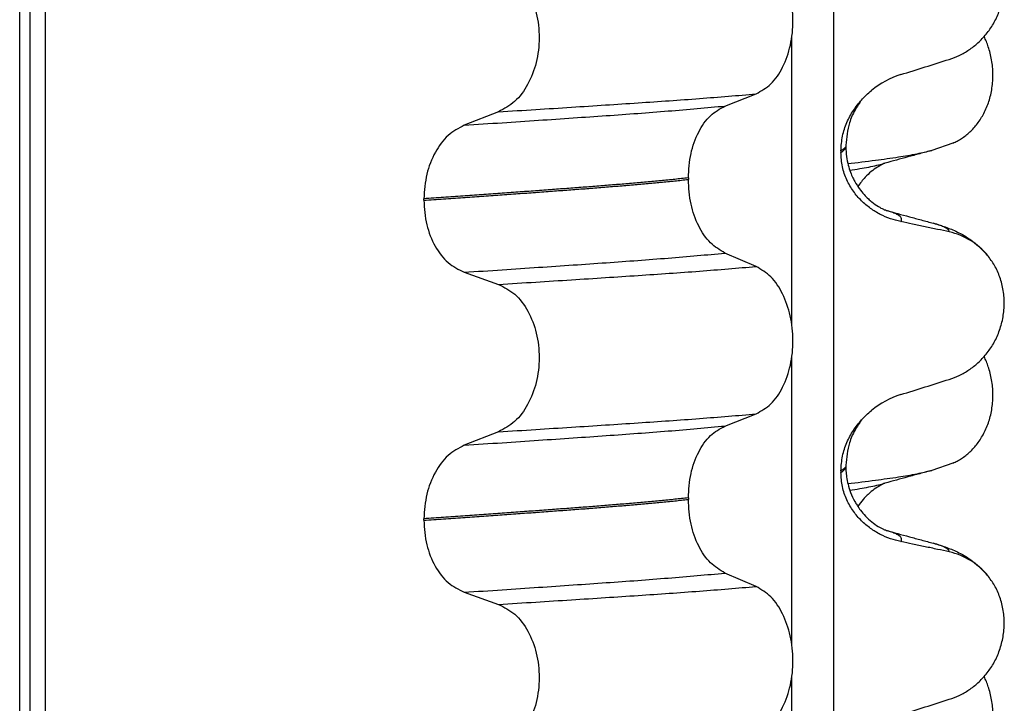
# Model space of a CAD drawing. Units: millimetres. Extents: x -6798 to -5689, y -6304 to -5323.
# Drawn here: x -5848 to -5838, y -5607 to -5600 of the extents above; entities that cross this region are included whole.
import ezdxf

# ---------------------------------------------------------------- set-up
doc = ezdxf.new("R2010")
doc.units = ezdxf.units.MM

# ---------------------------------------------------------------- blocks, each defined once
blk = doc.blocks.new('309018556__93', base_point=(-5858, -5679.7))
at = {"color": 7, "linetype": 'Continuous'}
for p, q in [((-5847.8914, -5666.7), (-5847.8914, -5484.5)), ((-5847.7922, -5484.5), (-5847.7922, -5666.7)), ((-5847.6366, -5666.7), (-5847.6366, -5484.5)), ((-5839.8114, -5484.5), (-5839.8114, -5666.7)), ((-5840.2261, -5603.135), (-5840.2261, -5600.2997)), ((-5840.8886, -5600.9752), (-5840.5793, -5600.8547)), ((-5843.1368, -5601.0327), (-5843.4776, -5601.1656)), ((-5839.7372, -5601.42), (-5839.7372, -5601.435)), ((-5839.688, -5601.3644), (-5839.688, -5601.3794)), ((-5841.2523, -5601.689), (-5841.2523, -5601.704)), ((-5843.8783, -5601.911), (-5843.8783, -5601.896)), ((-5840.5793, -5602.5673), (-5840.8886, -5602.4344)), ((-5843.4776, -5602.6248), (-5843.1368, -5602.7453)), ((-5840.2261, -5606.31), (-5840.2261, -5603.4747)), ((-5840.8886, -5604.1502), (-5840.5793, -5604.0297)), ((-5843.1368, -5604.2077), (-5843.4776, -5604.3406)), ((-5839.688, -5604.5394), (-5839.688, -5604.5544)), ((-5839.7372, -5604.595), (-5839.7372, -5604.61)), ((-5841.2523, -5604.864), (-5841.2523, -5604.879)), ((-5843.8783, -5605.086), (-5843.8783, -5605.071)), ((-5840.5793, -5605.7423), (-5840.8886, -5605.6094)), ((-5843.4776, -5605.7998), (-5843.1368, -5605.9203)), ((-5840.2261, -5609.485), (-5840.2261, -5606.6497))]:
    blk.add_line(p, q, dxfattribs=at)
for centre, radius, start, end in [((-5838.8781, -5601.5028), 0.8799, 107.42168, 129.26674), ((-5838.8083, -5602.8918), 0.6832, 39.49888, 77.57511), ((-5838.8781, -5604.6778), 0.8799, 107.42168, 129.26674), ((-5838.8083, -5606.0668), 0.6832, 39.49888, 77.57511)]:
    blk.add_arc(centre, radius, start, end, dxfattribs=at)
for points, knots in [([(-5838.6613, -5600.5121), (-5838.6276, -5600.4999), (-5838.5595, -5600.4752), (-5838.4636, -5600.4195), (-5838.3732, -5600.3491), (-5838.2908, -5600.262), (-5838.2199, -5600.1587), (-5838.1637, -5600.0404), (-5838.1267, -5599.9097), (-5838.1117, -5599.7715), (-5838.1215, -5599.6322), (-5838.1548, -5599.5008), (-5838.2074, -5599.382), (-5838.257, -5599.315), (-5838.2811, -5599.2823)], [0, 0, 0, 0, 0.10728, 0.216923, 0.331139, 0.450153, 0.574911, 0.705575, 0.841282, 0.980539, 1.120583, 1.257701, 1.385606, 1.507289, 1.507289, 1.507289, 1.507289]), ([(-5840.5793, -5600.8547), (-5840.5278, -5600.8253), (-5840.4166, -5600.7618), (-5840.3035, -5600.5849), (-5840.2295, -5600.3693), (-5840.2047, -5600.1267), (-5840.2309, -5599.8843), (-5840.3055, -5599.6684), (-5840.4179, -5599.4904), (-5840.5281, -5599.4234), (-5840.5793, -5599.3923)], [0, 0, 0, 0, 0.175742, 0.379331, 0.610482, 0.857366, 1.104161, 1.335389, 1.540243, 1.717861, 1.717861, 1.717861, 1.717861]), ([(-5843.1368, -5599.5703), (-5843.0803, -5599.5993), (-5842.9606, -5599.6608), (-5842.8337, -5599.8377), (-5842.7517, -5600.0546), (-5842.7239, -5600.2983), (-5842.7532, -5600.5419), (-5842.8359, -5600.7589), (-5842.9619, -5600.9369), (-5843.0807, -5601.0019), (-5843.1368, -5601.0327)], [0, 0, 0, 0, 0.188242, 0.398988, 0.632825, 0.880006, 1.127126, 1.361059, 1.57295, 1.762802, 1.762802, 1.762802, 1.762802]), ([(-5839.1415, -5600.6633), (-5839.0614, -5600.6382), (-5838.9013, -5600.5881), (-5838.7413, -5600.5374), (-5838.6613, -5600.5121)], [0, 0, 0, 0, 0.2516731, 0.5034377, 0.5034377, 0.5034377, 0.5034377]), ([(-5839.5337, -5600.9155), (-5839.518, -5600.8987), (-5839.4869, -5600.8655), (-5839.4522, -5600.8361), (-5839.435, -5600.8216)], [0, 0, 0, 0, 0.0688427, 0.1363573, 0.1363573, 0.1363573, 0.1363573]), ([(-5843.1368, -5601.0327), (-5843.0137, -5601.0249), (-5842.7724, -5601.0098), (-5842.4181, -5600.9872), (-5842.0793, -5600.9652), (-5841.7553, -5600.9441), (-5841.4446, -5600.9231), (-5841.1455, -5600.9011), (-5840.8582, -5600.8787), (-5840.6708, -5600.8626), (-5840.5793, -5600.8547)], [0, 0, 0, 0, 0.370034, 0.725299, 1.065028, 1.388589, 1.699187, 1.999475, 2.288101, 2.563741, 2.563741, 2.563741, 2.563741]), ([(-5839.7372, -5601.42), (-5839.734, -5601.3708), (-5839.7278, -5601.274), (-5839.6816, -5601.1384), (-5839.6178, -5601.0174), (-5839.5613, -5600.9489), (-5839.5337, -5600.9155)], [0, 0, 0, 0, 0.147463, 0.2898435, 0.425909, 0.5555838, 0.5555838, 0.5555838, 0.5555838]), ([(-5839.5337, -5600.9155), (-5839.5441, -5600.9311), (-5839.5661, -5600.9641), (-5839.6111, -5601.0364), (-5839.6704, -5601.1672), (-5839.6813, -5601.2887), (-5839.688, -5601.3644)], [0, 0, 0, 0, 0.0564094, 0.1188239, 0.2557263, 0.4817639, 0.4817639, 0.4817639, 0.4817639]), ([(-5843.4776, -5601.1656), (-5843.3519, -5601.1573), (-5843.1058, -5601.1411), (-5842.7448, -5601.1169), (-5842.4005, -5601.0934), (-5842.0721, -5601.0709), (-5841.7579, -5601.0484), (-5841.4565, -5601.025), (-5841.1679, -5601.001), (-5840.9801, -5600.9837), (-5840.8886, -5600.9752)], [0, 0, 0, 0, 0.377824, 0.7399, 1.085321, 1.413346, 1.727383, 2.030213, 2.320288, 2.596091, 2.596091, 2.596091, 2.596091]), ([(-5841.2523, -5601.689), (-5841.2473, -5601.6077), (-5841.2378, -5601.4503), (-5841.161, -5601.2387), (-5841.049, -5601.0657), (-5840.9394, -5601.0039), (-5840.8886, -5600.9752)], [0, 0, 0, 0, 0.2432066, 0.4702834, 0.6704079, 0.8432042, 0.8432042, 0.8432042, 0.8432042]), ([(-5843.4776, -5601.1656), (-5843.5334, -5601.1961), (-5843.6513, -5601.2607), (-5843.7759, -5601.4373), (-5843.8617, -5601.6531), (-5843.8727, -5601.8134), (-5843.8783, -5601.896)], [0, 0, 0, 0, 0.1886045, 0.3987817, 0.6313681, 0.8779859, 0.8779859, 0.8779859, 0.8779859]), ([(-5839.688, -5601.3794), (-5839.691, -5601.3824), (-5839.6974, -5601.3889), (-5839.7074, -5601.3998), (-5839.721, -5601.4103), (-5839.7315, -5601.4166), (-5839.7372, -5601.42)], [0, 0, 0, 0, 0.01283911, 0.02730207, 0.04425924, 0.06413299, 0.06413299, 0.06413299, 0.06413299]), ([(-5839.7372, -5601.435), (-5839.7298, -5601.4306), (-5839.7165, -5601.4225), (-5839.701, -5601.4087), (-5839.6905, -5601.3946), (-5839.6888, -5601.3844), (-5839.688, -5601.3794)], [0, 0, 0, 0, 0.02581874, 0.04660568, 0.06225726, 0.07718423, 0.07718423, 0.07718423, 0.07718423]), ([(-5839.1415, -5602.1224), (-5839.1765, -5602.1139), (-5839.2471, -5602.0967), (-5839.3486, -5602.0521), (-5839.446, -5601.9929), (-5839.5368, -5601.9163), (-5839.6177, -5601.8216), (-5839.6831, -5601.7077), (-5839.7282, -5601.5765), (-5839.7342, -5601.4828), (-5839.7372, -5601.435)], [0, 0, 0, 0, 0.1079398, 0.2176602, 0.3310918, 0.4488273, 0.5723367, 0.7029561, 0.8409132, 0.9837924, 0.9837924, 0.9837924, 0.9837924]), ([(-5839.688, -5601.3794), (-5839.6867, -5601.4122), (-5839.6843, -5601.4739), (-5839.6666, -5601.5587), (-5839.6444, -5601.6286), (-5839.6215, -5601.6823), (-5839.593, -5601.7376), (-5839.5571, -5601.7943), (-5839.511, -5601.8514), (-5839.4688, -5601.8942), (-5839.4217, -5601.9351), (-5839.3722, -5601.97), (-5839.3295, -5601.9934), (-5839.3066, -5602.0036), (-5839.3005, -5602.0067), (-5839.2975, -5602.0083)], [0, 0, 0, 0, 0.098343, 0.1849427, 0.2588225, 0.3180433, 0.3599222, 0.445285, 0.5189267, 0.5796162, 0.6254154, 0.7059744, 0.7608527, 0.7710623, 0.7812991, 0.7812991, 0.7812991, 0.7812991]), ([(-5841.2523, -5601.689), (-5841.2972, -5601.6936), (-5841.3885, -5601.703), (-5841.5276, -5601.7164), (-5841.6707, -5601.7297), (-5841.8177, -5601.7428), (-5841.9682, -5601.7556), (-5842.1221, -5601.7682), (-5842.2791, -5601.7806), (-5842.3848, -5601.7885), (-5842.4382, -5601.7925)], [0, 0, 0, 0, 0.135576, 0.275376, 0.419184, 0.566778, 0.717934, 0.872423, 1.030015, 1.190479, 1.190479, 1.190479, 1.190479]), ([(-5842.4382, -5601.8075), (-5842.3848, -5601.8035), (-5842.2791, -5601.7956), (-5842.1221, -5601.7832), (-5841.9682, -5601.7706), (-5841.8177, -5601.7578), (-5841.6707, -5601.7447), (-5841.5276, -5601.7314), (-5841.3885, -5601.718), (-5841.2972, -5601.7086), (-5841.2523, -5601.704)], [0, 0, 0, 0, 0.160463, 0.318056, 0.472545, 0.6237, 0.771295, 0.915102, 1.054902, 1.190479, 1.190479, 1.190479, 1.190479]), ([(-5840.8886, -5602.4344), (-5840.9394, -5602.4035), (-5841.0488, -5602.337), (-5841.1601, -5602.1604), (-5841.2373, -5601.9457), (-5841.2472, -5601.7864), (-5841.2523, -5601.704)], [0, 0, 0, 0, 0.1764515, 0.3796311, 0.6095073, 0.8558057, 0.8558057, 0.8558057, 0.8558057]), ([(-5842.4382, -5601.7925), (-5842.4928, -5601.7965), (-5842.6036, -5601.8047), (-5842.7723, -5601.8171), (-5842.9457, -5601.8297), (-5843.1237, -5601.8425), (-5843.3062, -5601.8556), (-5843.4932, -5601.8689), (-5843.6844, -5601.8824), (-5843.8132, -5601.8914), (-5843.8783, -5601.896)], [0, 0, 0, 0, 0.164275, 0.333401, 0.507283, 0.685816, 0.86888, 1.056342, 1.248056, 1.443864, 1.443864, 1.443864, 1.443864]), ([(-5843.8783, -5601.911), (-5843.8132, -5601.9064), (-5843.6844, -5601.8974), (-5843.4932, -5601.8839), (-5843.3062, -5601.8706), (-5843.1237, -5601.8575), (-5842.9457, -5601.8447), (-5842.7723, -5601.8321), (-5842.6036, -5601.8197), (-5842.4928, -5601.8115), (-5842.4382, -5601.8075)], [0, 0, 0, 0, 0.195808, 0.387522, 0.574984, 0.758048, 0.936581, 1.110463, 1.279589, 1.443864, 1.443864, 1.443864, 1.443864]), ([(-5843.8783, -5601.911), (-5843.8728, -5601.9925), (-5843.8622, -5602.1509), (-5843.7768, -5602.3637), (-5843.6514, -5602.5366), (-5843.5333, -5602.5965), (-5843.4776, -5602.6248)], [0, 0, 0, 0, 0.2435191, 0.473333, 0.6806322, 0.8658107, 0.8658107, 0.8658107, 0.8658107]), ([(-5839.2877, -5602.0111), (-5839.2879, -5602.0111), (-5839.2895, -5602.0106), (-5839.2925, -5602.0096), (-5839.2956, -5602.0088), (-5839.2973, -5602.0083), (-5839.2975, -5602.0083)], [0, 0, 0, 0, 0.00063086, 0.00504684, 0.00951975, 0.01015873, 0.01015873, 0.01015873, 0.01015873]), ([(-5839.2877, -5602.0111), (-5839.2496, -5602.0215), (-5839.1729, -5602.0423), (-5839.0567, -5602.074), (-5838.9383, -5602.1063), (-5838.8585, -5602.128), (-5838.8182, -5602.139)], [0, 0, 0, 0, 0.1184928, 0.2382179, 0.3614457, 0.4865988, 0.4865988, 0.4865988, 0.4865988]), ([(-5839.1415, -5602.1224), (-5839.1409, -5602.1214), (-5839.1395, -5602.1194), (-5839.1356, -5602.1137), (-5839.1336, -5602.1045), (-5839.1347, -5602.091), (-5839.1433, -5602.0771), (-5839.1617, -5602.061), (-5839.1921, -5602.0441), (-5839.2357, -5602.0265), (-5839.2692, -5602.0166), (-5839.2877, -5602.0111)], [0, 0, 0, 0, 0.0036608, 0.0073217, 0.0205109, 0.0309028, 0.0472338, 0.0678712, 0.1040129, 0.1509033, 0.2087564, 0.2087564, 0.2087564, 0.2087564]), ([(-5838.6613, -5602.2247), (-5838.7003, -5602.2161), (-5838.7802, -5602.1984), (-5838.9017, -5602.1723), (-5839.0228, -5602.1468), (-5839.1029, -5602.1304), (-5839.1415, -5602.1224)], [0, 0, 0, 0, 0.1198018, 0.2455776, 0.3727485, 0.4909597, 0.4909597, 0.4909597, 0.4909597]), ([(-5838.8182, -5602.139), (-5838.7739, -5602.152), (-5838.6878, -5602.1773), (-5838.5567, -5602.2341), (-5838.4131, -5602.3186), (-5838.3287, -5602.4073), (-5838.2811, -5602.4573)], [0, 0, 0, 0, 0.1385476, 0.2687352, 0.428069, 0.6340424, 0.6340424, 0.6340424, 0.6340424]), ([(-5838.6613, -5602.2247), (-5838.6617, -5602.2232), (-5838.6625, -5602.2202), (-5838.6649, -5602.2088), (-5838.6813, -5602.1951), (-5838.7104, -5602.1756), (-5838.7575, -5602.1567), (-5838.7963, -5602.1454), (-5838.8182, -5602.139)], [0, 0, 0, 0, 0.004581, 0.009162, 0.0348438, 0.0634063, 0.1162385, 0.1849137, 0.1849137, 0.1849137, 0.1849137]), ([(-5843.4776, -5602.6248), (-5843.3519, -5602.6165), (-5843.1058, -5602.6003), (-5842.7448, -5602.5761), (-5842.4005, -5602.5526), (-5842.0721, -5602.5301), (-5841.7579, -5602.5076), (-5841.4565, -5602.4842), (-5841.1679, -5602.4602), (-5840.9801, -5602.4429), (-5840.8886, -5602.4344)], [0, 0, 0, 0, 0.377824, 0.7399, 1.085321, 1.413346, 1.727383, 2.030213, 2.320288, 2.596091, 2.596091, 2.596091, 2.596091]), ([(-5838.6613, -5603.6871), (-5838.6276, -5603.6749), (-5838.5595, -5603.6502), (-5838.4636, -5603.5945), (-5838.3732, -5603.5241), (-5838.2908, -5603.437), (-5838.2199, -5603.3337), (-5838.1637, -5603.2154), (-5838.1267, -5603.0847), (-5838.1117, -5602.9465), (-5838.1215, -5602.8072), (-5838.1548, -5602.6758), (-5838.2074, -5602.557), (-5838.257, -5602.49), (-5838.2811, -5602.4573)], [0, 0, 0, 0, 0.10728, 0.216923, 0.331139, 0.450153, 0.574911, 0.705575, 0.841282, 0.980539, 1.120583, 1.257701, 1.385606, 1.507289, 1.507289, 1.507289, 1.507289]), ([(-5843.1368, -5602.7453), (-5843.0137, -5602.7375), (-5842.7724, -5602.7224), (-5842.4181, -5602.6998), (-5842.0793, -5602.6778), (-5841.7553, -5602.6567), (-5841.4446, -5602.6356), (-5841.1455, -5602.6137), (-5840.8582, -5602.5913), (-5840.6708, -5602.5752), (-5840.5793, -5602.5673)], [0, 0, 0, 0, 0.370034, 0.725299, 1.065028, 1.388589, 1.699187, 1.999475, 2.288101, 2.563741, 2.563741, 2.563741, 2.563741]), ([(-5840.5793, -5604.0297), (-5840.5278, -5604.0003), (-5840.4166, -5603.9368), (-5840.3035, -5603.7599), (-5840.2295, -5603.5443), (-5840.2047, -5603.3017), (-5840.2309, -5603.0593), (-5840.3055, -5602.8434), (-5840.4179, -5602.6654), (-5840.5281, -5602.5984), (-5840.5793, -5602.5673)], [0, 0, 0, 0, 0.175742, 0.379331, 0.610482, 0.857366, 1.104161, 1.335389, 1.540243, 1.717861, 1.717861, 1.717861, 1.717861]), ([(-5843.1368, -5602.7453), (-5843.0803, -5602.7743), (-5842.9606, -5602.8358), (-5842.8337, -5603.0127), (-5842.7517, -5603.2296), (-5842.7239, -5603.4733), (-5842.7532, -5603.7169), (-5842.8359, -5603.9339), (-5842.9619, -5604.1119), (-5843.0807, -5604.1769), (-5843.1368, -5604.2077)], [0, 0, 0, 0, 0.188242, 0.398988, 0.632825, 0.880006, 1.127126, 1.361059, 1.57295, 1.762802, 1.762802, 1.762802, 1.762802]), ([(-5839.1415, -5603.8383), (-5839.0614, -5603.8132), (-5838.9013, -5603.7631), (-5838.7413, -5603.7124), (-5838.6613, -5603.6871)], [0, 0, 0, 0, 0.2516731, 0.5034377, 0.5034377, 0.5034377, 0.5034377]), ([(-5843.1368, -5604.2077), (-5843.0137, -5604.1999), (-5842.7724, -5604.1848), (-5842.4181, -5604.1622), (-5842.0793, -5604.1402), (-5841.7553, -5604.1191), (-5841.4446, -5604.0981), (-5841.1455, -5604.0761), (-5840.8582, -5604.0537), (-5840.6708, -5604.0376), (-5840.5793, -5604.0297)], [0, 0, 0, 0, 0.370034, 0.725299, 1.065028, 1.388589, 1.699187, 1.999475, 2.288101, 2.563741, 2.563741, 2.563741, 2.563741]), ([(-5839.5337, -5604.0905), (-5839.518, -5604.0737), (-5839.4869, -5604.0405), (-5839.4522, -5604.0111), (-5839.435, -5603.9966)], [0, 0, 0, 0, 0.0688427, 0.1363573, 0.1363573, 0.1363573, 0.1363573]), ([(-5843.4776, -5604.3406), (-5843.3519, -5604.3323), (-5843.1058, -5604.3161), (-5842.7448, -5604.2919), (-5842.4005, -5604.2684), (-5842.0721, -5604.2459), (-5841.7579, -5604.2234), (-5841.4565, -5604.2), (-5841.1679, -5604.176), (-5840.9801, -5604.1587), (-5840.8886, -5604.1502)], [0, 0, 0, 0, 0.377824, 0.7399, 1.085321, 1.413346, 1.727383, 2.030213, 2.320288, 2.596091, 2.596091, 2.596091, 2.596091]), ([(-5841.2523, -5604.864), (-5841.2473, -5604.7827), (-5841.2378, -5604.6253), (-5841.161, -5604.4137), (-5841.049, -5604.2407), (-5840.9394, -5604.1789), (-5840.8886, -5604.1502)], [0, 0, 0, 0, 0.2432066, 0.4702834, 0.6704079, 0.8432042, 0.8432042, 0.8432042, 0.8432042]), ([(-5839.7372, -5604.595), (-5839.734, -5604.5458), (-5839.7278, -5604.449), (-5839.6816, -5604.3134), (-5839.6178, -5604.1924), (-5839.5613, -5604.1239), (-5839.5337, -5604.0905)], [0, 0, 0, 0, 0.147463, 0.2898435, 0.425909, 0.5555838, 0.5555838, 0.5555838, 0.5555838]), ([(-5839.5337, -5604.0905), (-5839.5441, -5604.1061), (-5839.5661, -5604.1391), (-5839.6111, -5604.2114), (-5839.6704, -5604.3422), (-5839.6813, -5604.4637), (-5839.688, -5604.5394)], [0, 0, 0, 0, 0.0564094, 0.1188239, 0.2557263, 0.4817639, 0.4817639, 0.4817639, 0.4817639]), ([(-5843.4776, -5604.3406), (-5843.5334, -5604.3711), (-5843.6513, -5604.4357), (-5843.7759, -5604.6123), (-5843.8617, -5604.8281), (-5843.8727, -5604.9884), (-5843.8783, -5605.071)], [0, 0, 0, 0, 0.1886045, 0.3987817, 0.6313681, 0.8779859, 0.8779859, 0.8779859, 0.8779859]), ([(-5839.688, -5604.5544), (-5839.691, -5604.5574), (-5839.6974, -5604.5639), (-5839.7074, -5604.5748), (-5839.721, -5604.5853), (-5839.7315, -5604.5916), (-5839.7372, -5604.595)], [0, 0, 0, 0, 0.01283911, 0.02730207, 0.04425924, 0.06413299, 0.06413299, 0.06413299, 0.06413299]), ([(-5839.7372, -5604.61), (-5839.7298, -5604.6056), (-5839.7165, -5604.5975), (-5839.701, -5604.5837), (-5839.6905, -5604.5696), (-5839.6888, -5604.5594), (-5839.688, -5604.5544)], [0, 0, 0, 0, 0.02581874, 0.04660568, 0.06225726, 0.07718423, 0.07718423, 0.07718423, 0.07718423]), ([(-5839.688, -5604.5544), (-5839.6878, -5604.5683), (-5839.6872, -5604.6019), (-5839.6812, -5604.6599), (-5839.6672, -5604.732), (-5839.6412, -5604.8146), (-5839.6091, -5604.8838), (-5839.5748, -5604.9418), (-5839.5406, -5604.9907), (-5839.4924, -5605.0472), (-5839.4335, -5605.1016), (-5839.3729, -5605.1445), (-5839.3301, -5605.1681), (-5839.3048, -5605.1794), (-5839.297, -5605.1827), (-5839.2925, -5605.1846)], [0, 0, 0, 0, 0.0415863, 0.1008129, 0.1748391, 0.2615763, 0.359921, 0.4029467, 0.4636171, 0.5385974, 0.6254078, 0.7032893, 0.7608472, 0.7716877, 0.7863375, 0.7863375, 0.7863375, 0.7863375]), ([(-5839.1415, -5605.2974), (-5839.1765, -5605.2889), (-5839.2471, -5605.2717), (-5839.3486, -5605.2271), (-5839.446, -5605.1679), (-5839.5368, -5605.0913), (-5839.6177, -5604.9966), (-5839.6831, -5604.8827), (-5839.7282, -5604.7515), (-5839.7342, -5604.6578), (-5839.7372, -5604.61)], [0, 0, 0, 0, 0.1079398, 0.2176602, 0.3310918, 0.4488273, 0.5723367, 0.7029561, 0.8409132, 0.9837924, 0.9837924, 0.9837924, 0.9837924]), ([(-5841.2523, -5604.864), (-5841.2972, -5604.8686), (-5841.3885, -5604.878), (-5841.5276, -5604.8914), (-5841.6707, -5604.9047), (-5841.8177, -5604.9178), (-5841.9682, -5604.9306), (-5842.1221, -5604.9432), (-5842.2791, -5604.9556), (-5842.3848, -5604.9635), (-5842.4382, -5604.9675)], [0, 0, 0, 0, 0.135576, 0.275376, 0.419184, 0.566778, 0.717934, 0.872423, 1.030015, 1.190479, 1.190479, 1.190479, 1.190479]), ([(-5842.4382, -5604.9825), (-5842.3848, -5604.9785), (-5842.2791, -5604.9706), (-5842.1221, -5604.9582), (-5841.9682, -5604.9456), (-5841.8177, -5604.9328), (-5841.6707, -5604.9197), (-5841.5276, -5604.9064), (-5841.3885, -5604.893), (-5841.2972, -5604.8836), (-5841.2523, -5604.879)], [0, 0, 0, 0, 0.160463, 0.318056, 0.472545, 0.6237, 0.771295, 0.915102, 1.054902, 1.190479, 1.190479, 1.190479, 1.190479]), ([(-5840.8886, -5605.6094), (-5840.9394, -5605.5785), (-5841.0488, -5605.512), (-5841.1601, -5605.3354), (-5841.2373, -5605.1207), (-5841.2472, -5604.9614), (-5841.2523, -5604.879)], [0, 0, 0, 0, 0.1764515, 0.3796311, 0.6095073, 0.8558057, 0.8558057, 0.8558057, 0.8558057]), ([(-5842.4382, -5604.9675), (-5842.4928, -5604.9715), (-5842.6036, -5604.9797), (-5842.7723, -5604.9921), (-5842.9457, -5605.0047), (-5843.1237, -5605.0175), (-5843.3062, -5605.0306), (-5843.4932, -5605.0439), (-5843.6844, -5605.0574), (-5843.8132, -5605.0664), (-5843.8783, -5605.071)], [0, 0, 0, 0, 0.164275, 0.333401, 0.507283, 0.685816, 0.86888, 1.056342, 1.248056, 1.443864, 1.443864, 1.443864, 1.443864]), ([(-5843.8783, -5605.086), (-5843.8132, -5605.0814), (-5843.6844, -5605.0724), (-5843.4932, -5605.0589), (-5843.3062, -5605.0456), (-5843.1237, -5605.0325), (-5842.9457, -5605.0197), (-5842.7723, -5605.0071), (-5842.6036, -5604.9947), (-5842.4928, -5604.9865), (-5842.4382, -5604.9825)], [0, 0, 0, 0, 0.195808, 0.387522, 0.574984, 0.758048, 0.936581, 1.110463, 1.279589, 1.443864, 1.443864, 1.443864, 1.443864]), ([(-5843.8783, -5605.086), (-5843.8728, -5605.1675), (-5843.8622, -5605.3259), (-5843.7768, -5605.5387), (-5843.6514, -5605.7116), (-5843.5333, -5605.7715), (-5843.4776, -5605.7998)], [0, 0, 0, 0, 0.2435191, 0.473333, 0.6806322, 0.8658107, 0.8658107, 0.8658107, 0.8658107]), ([(-5839.2877, -5605.1861), (-5839.2879, -5605.1861), (-5839.2895, -5605.1856), (-5839.2913, -5605.185), (-5839.2944, -5605.1841), (-5839.296, -5605.1837), (-5839.2975, -5605.1833)], [0, 0, 0, 0, 0.00063086, 0.00504684, 0.00568583, 0.01015873, 0.01015873, 0.01015873, 0.01015873]), ([(-5839.2877, -5605.1861), (-5839.2495, -5605.1965), (-5839.1729, -5605.2173), (-5839.0567, -5605.249), (-5838.9383, -5605.2813), (-5838.8585, -5605.303), (-5838.8182, -5605.314)], [0, 0, 0, 0, 0.1186599, 0.2382179, 0.3614173, 0.4865988, 0.4865988, 0.4865988, 0.4865988]), ([(-5839.1415, -5605.2974), (-5839.1409, -5605.2964), (-5839.1395, -5605.2944), (-5839.1356, -5605.2887), (-5839.1336, -5605.2795), (-5839.1347, -5605.266), (-5839.1433, -5605.2521), (-5839.1617, -5605.236), (-5839.1921, -5605.2191), (-5839.2357, -5605.2015), (-5839.2692, -5605.1916), (-5839.2877, -5605.1861)], [0, 0, 0, 0, 0.0036608, 0.0073217, 0.0205109, 0.0309028, 0.0472338, 0.0678712, 0.1040129, 0.1509033, 0.2087564, 0.2087564, 0.2087564, 0.2087564]), ([(-5838.6613, -5605.3997), (-5838.7003, -5605.3911), (-5838.7802, -5605.3734), (-5838.9017, -5605.3473), (-5839.0228, -5605.3218), (-5839.1029, -5605.3054), (-5839.1415, -5605.2974)], [0, 0, 0, 0, 0.1198018, 0.2455776, 0.3727485, 0.4909597, 0.4909597, 0.4909597, 0.4909597]), ([(-5838.8182, -5605.314), (-5838.7739, -5605.327), (-5838.6878, -5605.3523), (-5838.5567, -5605.4091), (-5838.4131, -5605.4936), (-5838.3287, -5605.5823), (-5838.2811, -5605.6323)], [0, 0, 0, 0, 0.1385476, 0.2687352, 0.428069, 0.6340424, 0.6340424, 0.6340424, 0.6340424]), ([(-5838.6613, -5605.3997), (-5838.6617, -5605.3982), (-5838.6625, -5605.3952), (-5838.6649, -5605.3838), (-5838.6813, -5605.3701), (-5838.7104, -5605.3506), (-5838.7575, -5605.3317), (-5838.7963, -5605.3204), (-5838.8182, -5605.314)], [0, 0, 0, 0, 0.004581, 0.009162, 0.0348438, 0.0634063, 0.1162385, 0.1849137, 0.1849137, 0.1849137, 0.1849137]), ([(-5843.4776, -5605.7998), (-5843.3519, -5605.7915), (-5843.1058, -5605.7753), (-5842.7448, -5605.7511), (-5842.4005, -5605.7276), (-5842.0721, -5605.7051), (-5841.7579, -5605.6826), (-5841.4565, -5605.6592), (-5841.1679, -5605.6352), (-5840.9801, -5605.6179), (-5840.8886, -5605.6094)], [0, 0, 0, 0, 0.377824, 0.7399, 1.085321, 1.413346, 1.727383, 2.030213, 2.320288, 2.596091, 2.596091, 2.596091, 2.596091]), ([(-5838.6613, -5606.8621), (-5838.6276, -5606.8499), (-5838.5595, -5606.8252), (-5838.4636, -5606.7695), (-5838.3732, -5606.6991), (-5838.2908, -5606.612), (-5838.2199, -5606.5087), (-5838.1637, -5606.3904), (-5838.1267, -5606.2597), (-5838.1117, -5606.1215), (-5838.1215, -5605.9822), (-5838.1548, -5605.8508), (-5838.2074, -5605.732), (-5838.257, -5605.665), (-5838.2811, -5605.6323)], [0, 0, 0, 0, 0.10728, 0.216923, 0.331139, 0.450153, 0.574911, 0.705575, 0.841282, 0.980539, 1.120583, 1.257701, 1.385606, 1.507289, 1.507289, 1.507289, 1.507289]), ([(-5843.1368, -5605.9203), (-5843.0137, -5605.9125), (-5842.7724, -5605.8974), (-5842.4181, -5605.8748), (-5842.0793, -5605.8528), (-5841.7553, -5605.8317), (-5841.4446, -5605.8106), (-5841.1455, -5605.7887), (-5840.8582, -5605.7663), (-5840.6708, -5605.7502), (-5840.5793, -5605.7423)], [0, 0, 0, 0, 0.370034, 0.725299, 1.065028, 1.388589, 1.699187, 1.999475, 2.288101, 2.563741, 2.563741, 2.563741, 2.563741]), ([(-5840.5793, -5607.2047), (-5840.5278, -5607.1753), (-5840.4166, -5607.1118), (-5840.3035, -5606.9349), (-5840.2295, -5606.7193), (-5840.2047, -5606.4767), (-5840.2309, -5606.2343), (-5840.3055, -5606.0184), (-5840.4179, -5605.8404), (-5840.5281, -5605.7734), (-5840.5793, -5605.7423)], [0, 0, 0, 0, 0.175742, 0.379331, 0.610482, 0.857366, 1.104161, 1.335389, 1.540243, 1.717861, 1.717861, 1.717861, 1.717861]), ([(-5843.1368, -5605.9203), (-5843.0803, -5605.9493), (-5842.9606, -5606.0108), (-5842.8337, -5606.1877), (-5842.7517, -5606.4046), (-5842.7239, -5606.6483), (-5842.7532, -5606.8919), (-5842.8359, -5607.1089), (-5842.9619, -5607.2869), (-5843.0807, -5607.3519), (-5843.1368, -5607.3827)], [0, 0, 0, 0, 0.188242, 0.398988, 0.632825, 0.880006, 1.127126, 1.361059, 1.57295, 1.762802, 1.762802, 1.762802, 1.762802]), ([(-5839.1415, -5607.0133), (-5839.0614, -5606.9882), (-5838.9013, -5606.9381), (-5838.7413, -5606.8874), (-5838.6613, -5606.8621)], [0, 0, 0, 0, 0.2516731, 0.5034377, 0.5034377, 0.5034377, 0.5034377])]:
    blk.add_open_spline(points, degree=3, knots=knots, dxfattribs=at)
blk = doc.blocks.new('Niveauregulierung__94', base_point=(-5862.0428, -5742.7471))
blk.add_blockref('309018556__93', (-5858, -5679.7))
blk = doc.blocks.new('309018556__106', base_point=(-5858, -5679.7))
at = {"color": 7, "linetype": 'Continuous'}
for p, q in [((-5838.6256, -5601.3436), (-5838.8331, -5601.4152)), ((-5838.6256, -5604.5186), (-5838.8331, -5604.5902))]:
    blk.add_line(p, q, dxfattribs=at)
for points, knots in [([(-5838.6256, -5601.3436), (-5838.6111, -5601.3369), (-5838.5819, -5601.3233), (-5838.5241, -5601.2886), (-5838.4537, -5601.2337), (-5838.3779, -5601.1495), (-5838.3135, -5601.0469), (-5838.264, -5600.9277), (-5838.2337, -5600.7957), (-5838.2244, -5600.657), (-5838.2373, -5600.5188), (-5838.2643, -5600.4117), (-5838.2925, -5600.3353), (-5838.3078, -5600.3024), (-5838.3154, -5600.2861)], [0, 0, 0, 0, 0.047777, 0.096645, 0.20196, 0.314264, 0.434689, 0.56368, 0.699592, 0.839365, 0.979001, 1.114254, 1.169263, 1.223078, 1.223078, 1.223078, 1.223078]), ([(-5839.6682, -5601.5466), (-5839.5768, -5601.5356), (-5839.4087, -5601.5154), (-5839.1789, -5601.4829), (-5838.9913, -5601.4531), (-5838.8816, -5601.4268), (-5838.8331, -5601.4152)], [0, 0, 0, 0, 0.2763733, 0.5076706, 0.6963917, 0.8459482, 0.8459482, 0.8459482, 0.8459482]), ([(-5838.8331, -5601.4152), (-5838.8737, -5601.4262), (-5838.9537, -5601.4481), (-5839.0713, -5601.4802), (-5839.1856, -5601.5115), (-5839.2606, -5601.5317), (-5839.2979, -5601.5418)], [0, 0, 0, 0, 0.1261485, 0.2488471, 0.3658598, 0.4817157, 0.4817157, 0.4817157, 0.4817157]), ([(-5839.649, -5601.6127), (-5839.6159, -5601.6074), (-5839.5532, -5601.5974), (-5839.4641, -5601.5812), (-5839.3851, -5601.5649), (-5839.3361, -5601.5522), (-5839.3132, -5601.5463)], [0, 0, 0, 0, 0.1003391, 0.1907266, 0.271543, 0.3424372, 0.3424372, 0.3424372, 0.3424372]), ([(-5839.3132, -5601.5463), (-5839.3146, -5601.5473), (-5839.3174, -5601.5491), (-5839.3371, -5601.5621), (-5839.3807, -5601.5816), (-5839.4389, -5601.6264), (-5839.507, -5601.6884), (-5839.5464, -5601.742), (-5839.5695, -5601.7736)], [0, 0, 0, 0, 0.0050013, 0.0100026, 0.0707657, 0.1475135, 0.2291823, 0.3462866, 0.3462866, 0.3462866, 0.3462866]), ([(-5839.2979, -5601.5418), (-5839.3003, -5601.5428), (-5839.3053, -5601.5448), (-5839.3105, -5601.5458), (-5839.3132, -5601.5463)], [0, 0, 0, 0, 0.00794205, 0.01600697, 0.01600697, 0.01600697, 0.01600697]), ([(-5838.6256, -5604.5186), (-5838.6111, -5604.5119), (-5838.5819, -5604.4983), (-5838.5241, -5604.4636), (-5838.4537, -5604.4087), (-5838.3779, -5604.3245), (-5838.3135, -5604.2219), (-5838.264, -5604.1027), (-5838.2337, -5603.9707), (-5838.2244, -5603.832), (-5838.2373, -5603.6938), (-5838.2643, -5603.5867), (-5838.2925, -5603.5103), (-5838.3078, -5603.4774), (-5838.3154, -5603.4611)], [0, 0, 0, 0, 0.047777, 0.096645, 0.20196, 0.314264, 0.434689, 0.56368, 0.699592, 0.839365, 0.979001, 1.114254, 1.169263, 1.223078, 1.223078, 1.223078, 1.223078]), ([(-5839.6682, -5604.7216), (-5839.5768, -5604.7106), (-5839.4087, -5604.6904), (-5839.1789, -5604.6579), (-5838.9913, -5604.6281), (-5838.8816, -5604.6018), (-5838.8331, -5604.5902)], [0, 0, 0, 0, 0.2763733, 0.5076707, 0.6963917, 0.8459483, 0.8459483, 0.8459483, 0.8459483]), ([(-5838.8331, -5604.5902), (-5838.8737, -5604.6012), (-5838.9537, -5604.6231), (-5839.0713, -5604.6552), (-5839.1857, -5604.6865), (-5839.2606, -5604.7068), (-5839.2979, -5604.7168)], [0, 0, 0, 0, 0.1261169, 0.2488471, 0.3659602, 0.4817157, 0.4817157, 0.4817157, 0.4817157]), ([(-5839.649, -5604.7877), (-5839.6159, -5604.7824), (-5839.5532, -5604.7724), (-5839.4641, -5604.7562), (-5839.3851, -5604.7399), (-5839.3361, -5604.7272), (-5839.3132, -5604.7213)], [0, 0, 0, 0, 0.1003374, 0.1907235, 0.2715387, 0.342432, 0.342432, 0.342432, 0.342432]), ([(-5839.3132, -5604.7213), (-5839.3146, -5604.7223), (-5839.3174, -5604.7241), (-5839.3371, -5604.7371), (-5839.3807, -5604.7566), (-5839.4465, -5604.8072), (-5839.5135, -5604.8706), (-5839.5523, -5604.9245), (-5839.5696, -5604.9486)], [0, 0, 0, 0, 0.0050013, 0.0100026, 0.0707657, 0.1475135, 0.2576838, 0.3463045, 0.3463045, 0.3463045, 0.3463045]), ([(-5839.2979, -5604.7168), (-5839.3003, -5604.7178), (-5839.3053, -5604.7198), (-5839.3105, -5604.7208), (-5839.3132, -5604.7213)], [0, 0, 0, 0, 0.00794205, 0.01600697, 0.01600697, 0.01600697, 0.01600697]), ([(-5838.6256, -5607.6936), (-5838.6111, -5607.6869), (-5838.5819, -5607.6733), (-5838.5241, -5607.6386), (-5838.4537, -5607.5837), (-5838.3779, -5607.4995), (-5838.3135, -5607.3969), (-5838.264, -5607.2777), (-5838.2337, -5607.1457), (-5838.2244, -5607.007), (-5838.2373, -5606.8688), (-5838.2643, -5606.7617), (-5838.2925, -5606.6853), (-5838.3078, -5606.6524), (-5838.3154, -5606.6361)], [0, 0, 0, 0, 0.047777, 0.096645, 0.20196, 0.314264, 0.434689, 0.56368, 0.699592, 0.839365, 0.979001, 1.114254, 1.169263, 1.223078, 1.223078, 1.223078, 1.223078])]:
    blk.add_open_spline(points, degree=3, knots=knots, dxfattribs=at)
blk = doc.blocks.new('Niveauregulierung_2__107', base_point=(-5862, -5742.7471))
blk.add_blockref('309018556__106', (-5858, -5679.7))
blk = doc.blocks.new('HL53KV-WEB-Zeichnung__121', base_point=(-6076, -5742.7471))
for name, p in [('Niveauregulierung__94', (-5862.0428, -5742.7471)), ('Niveauregulierung_2__107', (-5862, -5742.7471))]:
    blk.add_blockref(name, p)
blk = doc.blocks.new('SA_Links1', base_point=(-5922, -5463))
blk.add_blockref('HL53KV-WEB-Zeichnung__121', (-6076, -5742.7471))

msp = doc.modelspace()

# ---------------------------------------------------------------- block references
msp.add_blockref('SA_Links1', (-5922, -5463))

doc.saveas('drawing.dxf')
